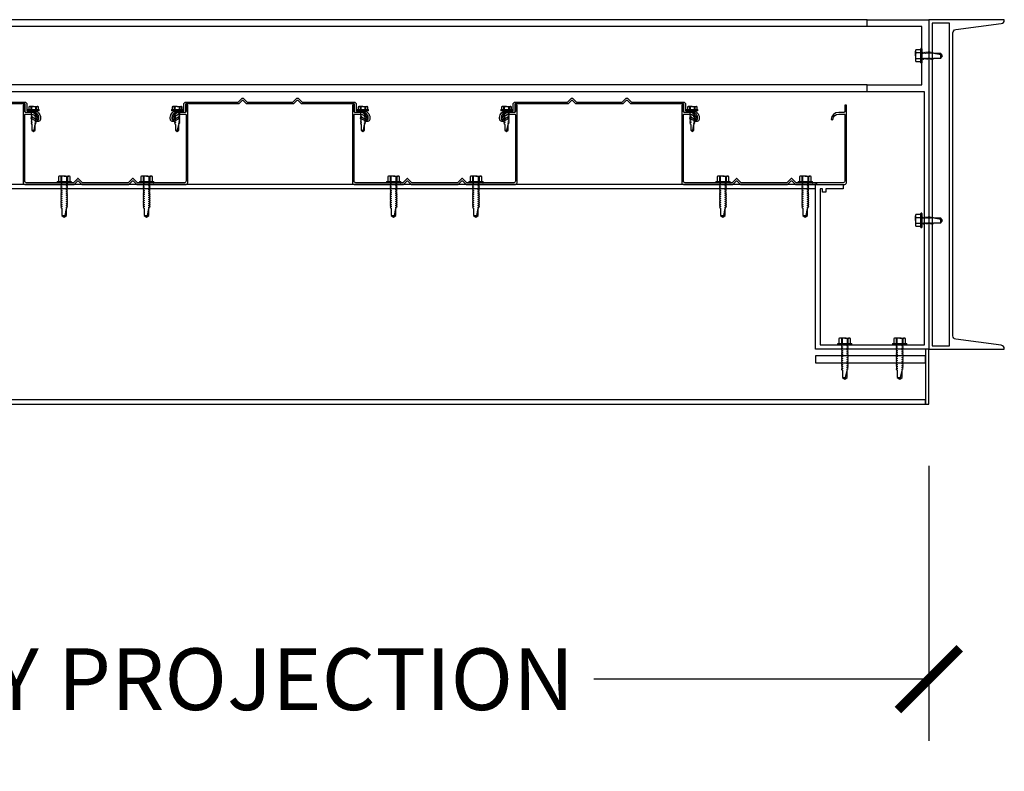
# Model space of a CAD drawing. Units: inches. Extents: x 3420 to 3624, y -7843 to -6259.
# Drawn here: x 3537 to 3572, y -6907 to -6879 of the extents above; entities that cross this region are included whole.
import ezdxf

# ---------------------------------------------------------------- set-up
doc = ezdxf.new("R2010")
doc.units = ezdxf.units.IN
doc.header["$LTSCALE"] = 12
doc.header["$MEASUREMENT"] = 0
for name, color, linetype in [('CANOPY1', 1, 'Continuous'), ('CANOPY252', 252, 'Continuous'), ('DIM3', 3, 'Continuous'), ('FASTENER6', 6, 'Continuous')]:
    doc.layers.add(name, color=color, linetype=linetype)
doc.styles.add('TVM', font='trebuc.ttf')
doc.dimstyles.new('TVM', dxfattribs={"dimscale": 96, "dimtxt": 0.09375, "dimasz": 0.09375, "dimexe": 0.09375, "dimexo": 0.09375, "dimgap": 0.015625, "dimtad": 0, "dimdec": 3, "dimzin": 3, "dimdsep": 46, "dimlunit": 4, "dimtxsty": 'TVM', "dimblk": 'ARCHTICK', "dimcen": 0, "dimclrd": 256, "dimclre": 256, "dimclrt": 256, "dimadec": 1, "dimazin": 0, "dimtfac": 1, "dimtdec": 3, "dimtofl": 0, "dimtmove": 0, "dimatfit": 3, "dimfxl": 1, "dimtfill": 1, "dimfrac": 1, "dimtolj": 1, "dimtzin": 0, "dimlwd": -1, "dimlwe": -1, "dimarcsym": 0})

# ---------------------------------------------------------------- blocks, each defined once
blk = doc.blocks.new('*U8')
at = {"ltscale": 0.02}
for p, q in [((-0.26, 0.035), (-0.26, 0.005)), ((0, 0.035), (-0.26, 0.035)), ((-0.26, 0.005), (0, 0.005)), ((-0.255, 0.04), (0, 0.04)), ((0, 0), (-0.255, 0)), ((-0.188, 0.24), (-0.214, 0.228)), ((-0.214, 0.228), (-0.214, 0.04)), ((-0.212, 0.229), (-0.212, 0.04)), ((-0.162, 0.24), (-0.188, 0.24)), ((0, 0.24), (-0.162, 0.24)), ((-0.113, 0.04), (-0.113, 0.229)), ((-0.1, 0.229), (-0.1, 0.04)), ((0, 0.24), (0.162, 0.24)), ((0, 0.04), (0.255, 0.04)), ((0.26, 0.035), (0, 0.035)), ((0, 0.005), (0.26, 0.005)), ((0.255, 0), (0, 0)), ((0.1, 0.04), (0.1, 0.229)), ((0.113, 0.229), (0.113, 0.04)), ((0.188, 0.24), (0.162, 0.24)), ((0.214, 0.228), (0.188, 0.24)), ((0.212, 0.04), (0.212, 0.229)), ((0.214, 0.04), (0.214, 0.228)), ((0.26, 0.005), (0.26, 0.035))]:
    blk.add_line(p, q, dxfattribs=at)
at = {"ltscale": 0.02, "flags": 128}
for points in [[(-0.214, 0.228), (-0.214, 0.228), (-0.213, 0.228), (-0.212, 0.229)], [(-0.162, 0.24), (-0.188, 0.237), (-0.212, 0.229)], [(-0.113, 0.229), (-0.137, 0.237), (-0.162, 0.24)], [(0.162, 0.24), (0.137, 0.237), (0.113, 0.229)], [(0.212, 0.229), (0.188, 0.237), (0.162, 0.24)], [(0.212, 0.229), (0.214, 0.228), (0.214, 0.228)]]:
    blk.add_lwpolyline(points, dxfattribs=at)
at = {"ltscale": 0.007812}
blk.add_lwpolyline([(-0.088, 0), (-0.087, -0.001), (-0.087, -0.017), (-0.104, -0.027), (-0.125, -0.039), (-0.125, -0.05), (-0.087, -0.072), (-0.087, -0.088), (-0.125, -0.111), (-0.125, -0.121), (-0.087, -0.143), (-0.087, -0.16), (-0.125, -0.182), (-0.125, -0.193), (-0.087, -0.215), (-0.087, -0.231), (-0.125, -0.253), (-0.125, -0.264), (-0.087, -0.286), (-0.087, -0.302), (-0.125, -0.325), (-0.125, -0.335), (-0.087, -0.358), (-0.087, -0.374), (-0.125, -0.396), (-0.125, -0.407), (-0.087, -0.429), (-0.087, -0.445), (-0.125, -0.468), (-0.125, -0.478), (-0.087, -0.501), (-0.087, -0.517), (-0.125, -0.539), (-0.125, -0.55), (-0.087, -0.572), (-0.087, -0.588), (-0.125, -0.611), (-0.125, -0.621), (-0.087, -0.643), (-0.087, -0.66, -0.003061), (-0.125, -0.682), (-0.125, -0.693), (-0.087, -0.715), (-0.087, -0.731), (-0.125, -0.753), (-0.125, -0.764), (-0.087, -0.786), (-0.087, -0.802), (-0.125, -0.825), (-0.125, -0.835), (-0.087, -0.858), (-0.087, -0.874), (-0.125, -0.896), (-0.125, -0.899), (-0.108, -0.916), (-0.103, -0.92), (-0.087, -0.929), (-0.087, -1.189), (0, -1.25), (0.087, -1.189), (0.087, -0.937), (0.104, -0.92), (0.087, -0.91), (0.087, -0.893), (0.125, -0.871), (0.125, -0.861), (0.087, -0.838), (0.087, -0.822), (0.125, -0.8), (0.125, -0.789), (0.087, -0.767), (0.087, -0.751), (0.125, -0.728), (0.125, -0.718), (0.087, -0.695), (0.087, -0.679), (0.125, -0.657), (0.125, -0.646), (0.087, -0.624), (0.087, -0.608), (0.125, -0.585), (0.125, -0.575), (0.087, -0.552), (0.087, -0.536), (0.125, -0.514), (0.125, -0.503), (0.087, -0.481), (0.087, -0.465), (0.125, -0.442), (0.125, -0.432), (0.087, -0.41), (0.087, -0.393), (0.125, -0.371), (0.125, -0.361), (0.087, -0.338), (0.087, -0.322), (0.125, -0.3), (0.125, -0.289), (0.087, -0.267), (0.087, -0.251), (0.125, -0.228), (0.125, -0.218), (0.087, -0.195), (0.087, -0.179), (0.125, -0.157), (0.125, -0.146), (0.087, -0.124), (0.087, -0.108), (0.125, -0.085), (0.125, -0.075), (0.087, -0.052), (0.087, -0.036), (0.104, -0.026), (0.125, -0.014), (0.125, -0.003), (0.118, 0)], format="xyb", dxfattribs=at)
for points in [[(0.029, -1.189), (0.087, -0.937)], [(-0.087, -1.189), (0.029, -1.189), (0.003, -1.239), (0.087, -1.189)]]:
    blk.add_lwpolyline(points, dxfattribs=at)
at = {"ltscale": 0.02}
for centre, radius, start, end in [((-0.255, 0.035), 0.005, 90, 180), ((-0.255, 0.005), 0.005, 180, 270), ((-0.106, 0.253), 0.0252, 255.0567, 284.9433), ((0.004, -0.23), 0.47, 90.5057, 102.7456), ((-0.003, -0.221), 0.461, 77.1329, 89.6158), ((0.106, 0.25), 0.0223, 253.0959, 286.9041), ((0.255, 0.035), 0.005, 0, 90), ((0.255, 0.005), 0.005, 270, 0)]:
    blk.add_arc(centre, radius, start, end, dxfattribs=at)
blk = doc.blocks.new('_ArchTick')
at = {"color": 0, "linetype": 'ByBlock', "const_width": 0.15}
blk.add_lwpolyline([(-0.5, -0.5), (0.5, 0.5)], dxfattribs=at)
blk = doc.blocks.new('*D11')
at = {"layer": 'Defpoints', "color": 0, "transparency": 16777216}
for p in [(2904.457, -9014.391), (2961.707, -9014.391), (2961.707, -9024.415)]:
    blk.add_point(p, dxfattribs=at)
at = {"layer": 'DIM3', "transparency": 16777216}
for p, q in [((2904.457, -9016.641), (2904.457, -9026.665)), ((2961.707, -9016.641), (2961.707, -9026.665)), ((2904.457, -9024.415), (2918.105, -9024.415)), ((2961.707, -9024.415), (2948.06, -9024.415))]:
    blk.add_line(p, q, dxfattribs=at)
at = {"layer": 'DIM3', "transparency": 16777216, "xscale": 2.25, "yscale": 2.25, "zscale": 2.25, "rotation": 180}
blk.add_blockref('_ArchTick', (2904.457, -9024.415), dxfattribs=at)
at = {"layer": 'DIM3', "transparency": 16777216, "xscale": 2.25, "yscale": 2.25, "zscale": 2.25}
blk.add_blockref('_ArchTick', (2961.707, -9024.415), dxfattribs=at)
at = {"layer": 'DIM3', "transparency": 16777216, "insert": (2933.082, -9024.415), "char_height": 2.25, "attachment_point": 5, "style": 'TVM', "bg_fill": 3, "box_fill_scale": 1.25, "bg_fill_color": 256, "bg_fill_true_color": 13158600, "bg_fill_transparency": 0}
blk.add_mtext('\\A1;CANOPY PROJECTION', dxfattribs=at)
blk = doc.blocks.new('*U7')
for p, q in [((-0.207, 0.035), (-0.207, 0.005)), ((0, 0.035), (-0.207, 0.035)), ((-0.207, 0.005), (0, 0.005)), ((-0.202, 0.04), (0, 0.04)), ((0, 0), (-0.202, 0)), ((-0.156, 0.151), (-0.178, 0.141)), ((-0.178, 0.141), (-0.178, 0.04)), ((-0.176, 0.142), (-0.176, 0.04)), ((-0.135, 0.151), (-0.156, 0.151)), ((0, 0.151), (-0.135, 0.151)), ((-0.095, 0.04), (-0.095, 0.142)), ((-0.082, 0.142), (-0.082, 0.04)), ((0, 0.151), (0.135, 0.151)), ((0, 0.04), (0.202, 0.04)), ((0.207, 0.035), (0, 0.035)), ((0, 0.005), (0.207, 0.005)), ((0.202, 0), (0, 0)), ((0.082, 0.04), (0.082, 0.142)), ((0.095, 0.142), (0.095, 0.04)), ((0.156, 0.151), (0.135, 0.151)), ((0.178, 0.141), (0.156, 0.151)), ((0.176, 0.04), (0.176, 0.142)), ((0.178, 0.04), (0.178, 0.141)), ((0.207, 0.005), (0.207, 0.035))]:
    blk.add_line(p, q)
at = {"flags": 128}
for points in [[(-0.178, 0.141), (-0.178, 0.141), (-0.177, 0.141), (-0.176, 0.142)], [(0.176, 0.142), (0.178, 0.141), (0.178, 0.141)]]:
    blk.add_lwpolyline(points, dxfattribs=at)
at = {"ltscale": 0.007812}
for points in [[(-0.06, 0), (-0.06, -0.005), (-0.095, -0.027), (-0.095, -0.036), (-0.06, -0.057), (-0.06, -0.068), (-0.095, -0.089), (-0.095, -0.098), (-0.06, -0.12), (-0.06, -0.13), (-0.095, -0.152), (-0.095, -0.161), (-0.06, -0.182), (-0.06, -0.193), (-0.095, -0.214), (-0.095, -0.223), (-0.06, -0.245), (-0.06, -0.255), (-0.095, -0.277), (-0.095, -0.286), (-0.06, -0.307), (-0.06, -0.318), (-0.095, -0.339), (-0.095, -0.348), (-0.06, -0.37), (-0.06, -0.38), (-0.095, -0.402), (-0.095, -0.411), (-0.06, -0.432), (-0.06, -0.443), (-0.095, -0.464), (-0.06, -0.495), (-0.06, -0.708), (0, -0.75), (0.06, -0.708), (0.06, -0.5), (0.076, -0.484), (0.06, -0.474), (0.06, -0.463), (0.095, -0.442), (0.095, -0.433), (0.06, -0.412), (0.06, -0.401), (0.095, -0.379), (0.095, -0.371), (0.06, -0.349), (0.06, -0.338), (0.095, -0.317), (0.095, -0.308), (0.06, -0.287), (0.06, -0.276), (0.095, -0.254), (0.095, -0.246), (0.06, -0.224), (0.06, -0.213), (0.095, -0.192), (0.095, -0.183), (0.06, -0.162), (0.06, -0.151), (0.095, -0.129), (0.095, -0.121), (0.06, -0.099), (0.06, -0.088), (0.095, -0.067), (0.095, -0.058), (0.06, -0.037), (0.06, -0.026), (0.095, -0.004), (0.095, 0)], [(-0.06, -0.708), (0.018, -0.708), (0.003, -0.739), (0.06, -0.708)], [(0.018, -0.708), (0.06, -0.5)]]:
    blk.add_lwpolyline(points, dxfattribs=at)
for centre, radius, start, end in [((-0.202, 0.035), 0.005, 90, 180), ((-0.202, 0.005), 0.005, 180, 270), ((-0.134, 0.051), 0.0998, 90.784, 114.9839), ((-0.137, 0.049), 0.102, 65.3384, 88.8937), ((-0.088, 0.166), 0.0255, 255.2728, 284.7272), ((0.003, -0.24), 0.391, 90.4938, 102.5551), ((-0.003, -0.232), 0.383, 77.326, 89.6251), ((0.088, 0.163), 0.0226, 253.3165, 286.6835), ((0.137, 0.051), 0.0998, 90.784, 114.9839), ((0.133, 0.049), 0.102, 65.3384, 88.8937), ((0.202, 0.035), 0.005, 0, 90), ((0.202, 0.005), 0.005, 270, 0)]:
    blk.add_arc(centre, radius, start, end)
blk = doc.blocks.new('14')
at = {"ltscale": 0.02}
for p, q in [((-0.26, 0.035), (-0.26, 0.005)), ((0, 0.035), (-0.26, 0.035)), ((-0.26, 0.005), (0, 0.005)), ((-0.255, 0.04), (0, 0.04)), ((0, 0), (-0.255, 0)), ((-0.188, 0.24), (-0.214, 0.228)), ((-0.214, 0.228), (-0.214, 0.04)), ((-0.212, 0.229), (-0.212, 0.04)), ((-0.162, 0.24), (-0.188, 0.24)), ((0, 0.24), (-0.162, 0.24)), ((-0.113, 0.04), (-0.113, 0.229)), ((-0.1, 0.229), (-0.1, 0.04)), ((0, 0.24), (0.162, 0.24)), ((0, 0.04), (0.255, 0.04)), ((0.26, 0.035), (0, 0.035)), ((0, 0.005), (0.26, 0.005)), ((0.255, 0), (0, 0)), ((0.1, 0.04), (0.1, 0.229)), ((0.113, 0.229), (0.113, 0.04)), ((0.188, 0.24), (0.162, 0.24)), ((0.214, 0.228), (0.188, 0.24)), ((0.212, 0.04), (0.212, 0.229)), ((0.214, 0.04), (0.214, 0.228)), ((0.26, 0.005), (0.26, 0.035))]:
    blk.add_line(p, q, dxfattribs=at)
at = {"ltscale": 0.02, "flags": 128}
for points in [[(-0.214, 0.228), (-0.214, 0.228), (-0.213, 0.228), (-0.212, 0.229)], [(-0.162, 0.24), (-0.188, 0.237), (-0.212, 0.229)], [(-0.113, 0.229), (-0.137, 0.237), (-0.162, 0.24)], [(0.162, 0.24), (0.137, 0.237), (0.113, 0.229)], [(0.212, 0.229), (0.188, 0.237), (0.162, 0.24)], [(0.212, 0.229), (0.214, 0.228), (0.214, 0.228)]]:
    blk.add_lwpolyline(points, dxfattribs=at)
at = {"ltscale": 0.007812}
blk.add_lwpolyline([(-0.088, 0), (-0.087, -0.001), (-0.087, -0.017), (-0.125, -0.039), (-0.125, -0.05), (-0.087, -0.072), (-0.087, -0.088), (-0.125, -0.111), (-0.125, -0.121), (-0.087, -0.143), (-0.087, -0.16, -0.003061), (-0.125, -0.182), (-0.125, -0.193), (-0.087, -0.215), (-0.087, -0.231), (-0.125, -0.253), (-0.125, -0.264), (-0.087, -0.286), (-0.087, -0.302), (-0.125, -0.325), (-0.125, -0.335), (-0.087, -0.358), (-0.087, -0.374), (-0.125, -0.396), (-0.125, -0.399), (-0.108, -0.416), (-0.103, -0.42), (-0.087, -0.429), (-0.087, -0.689), (0, -0.75), (0.087, -0.689), (0.087, -0.437), (0.104, -0.42), (0.087, -0.41), (0.087, -0.393), (0.125, -0.371), (0.125, -0.361), (0.087, -0.338), (0.087, -0.322), (0.125, -0.3), (0.125, -0.289), (0.087, -0.267), (0.087, -0.251), (0.125, -0.228), (0.125, -0.218), (0.087, -0.195), (0.087, -0.179), (0.125, -0.157), (0.125, -0.146), (0.087, -0.124), (0.087, -0.108), (0.125, -0.085), (0.125, -0.075), (0.087, -0.052), (0.087, -0.036), (0.125, -0.014), (0.125, -0.003), (0.119, 0)], format="xyb", dxfattribs=at)
for points in [[(-0.087, -0.689), (0.029, -0.689), (0.003, -0.739), (0.087, -0.689)], [(0.029, -0.689), (0.087, -0.437)]]:
    blk.add_lwpolyline(points, dxfattribs=at)
at = {"ltscale": 0.02}
for centre, radius, start, end in [((-0.255, 0.035), 0.005, 90, 180), ((-0.255, 0.005), 0.005, 180, 270), ((-0.106, 0.253), 0.0252, 255.0567, 284.9433), ((0.004, -0.23), 0.47, 90.5057, 102.7456), ((-0.003, -0.221), 0.461, 77.1329, 89.6158), ((0.106, 0.25), 0.0223, 253.0959, 286.9041), ((0.255, 0.035), 0.005, 0, 90), ((0.255, 0.005), 0.005, 270, 0)]:
    blk.add_arc(centre, radius, start, end, dxfattribs=at)

msp = doc.modelspace()

# ---------------------------------------------------------------- linework, layer by layer
at = {"layer": 'CANOPY1'}
for points in [[(3565.6328, -6885.4273), (3566.5699, -6885.4273), (3566.5699, -6885.5873), (3565.9449, -6885.5873), (3565.9449, -6885.7123), (3565.8199, -6885.7123), (3565.8199, -6885.5873), (3565.7299, -6885.5873), (3565.7299, -6891.2673), (3569.5349, -6891.2673), (3569.5349, -6882.0523), (3567.4449, -6882.0523), (3567.4449, -6881.8023), (3569.4449, -6881.8023), (3569.4449, -6879.6773), (3567.4449, -6879.6773), (3567.4449, -6879.4273), (3569.6949, -6879.4273), (3569.6949, -6879.4273), (3569.6949, -6891.4273), (3565.5699, -6891.4273), (3565.5699, -6885.4273), (3565.5699, -6885.4203, -0.8925116), (3565.6173, -6885.4149, 0.3492015)], [(3572.3364, -6891.2878), (3570.6783, -6891.0668, -0.375902), (3570.5699, -6890.9429), (3570.5699, -6879.9117, -0.375902), (3570.6783, -6879.7878), (3572.3364, -6879.5668, 0.375902), (3572.4449, -6879.4429), (3572.4449, -6879.4273), (3569.6949, -6879.4273), (3569.6949, -6891.4273), (3572.4449, -6891.4273), (3572.4449, -6891.4117, 0.375902)], [(3540.6702, -6885.3093, -0.4142136), (3540.714, -6885.3093), (3540.8229, -6885.4182, 0.1989124), (3540.8449, -6885.4273), (3542.6308, -6885.4273, 0.4142136), (3542.6907, -6885.3673), (3542.6907, -6882.5443), (3542.6308, -6882.5443), (3542.6308, -6882.7731, -0.4142136), (3542.5998, -6882.8041), (3542.4109, -6882.8041, 0.3809733), (3542.133, -6883.0519, 0.4309003), (3542.147, -6883.0685), (3542.177, -6883.0703, 0.3956269), (3542.1927, -6883.0571, -0.3789023), (3542.4109, -6882.8641), (3542.5998, -6882.8641, -0.4142136), (3542.6308, -6882.895), (3542.6308, -6885.3074, -0.4142136), (3542.5708, -6885.3673), (3540.8697, -6885.3673, -0.1989124), (3540.8478, -6885.3583), (3540.714, -6885.2245, 0.4142136), (3540.6702, -6885.2245), (3540.5364, -6885.3583, -0.1989124), (3540.5145, -6885.3673), (3538.8711, -6885.3673, -0.1989124), (3538.8492, -6885.3583), (3538.7154, -6885.2245, 0.4142136), (3538.6716, -6885.2245), (3538.5378, -6885.3583, -0.1989124), (3538.5159, -6885.3673), (3536.8148, -6885.3673, -0.4142136), (3536.7548, -6885.3074), (3536.7548, -6882.895, -0.4142136), (3536.7858, -6882.8641), (3536.9747, -6882.8641, -0.3789023), (3537.1929, -6883.0571, 0.3956269), (3537.2086, -6883.0703), (3537.2386, -6883.0685, 0.4309003), (3537.2526, -6883.0519, 0.3809733), (3536.9747, -6882.8041), (3536.7858, -6882.8041, -0.4142136), (3536.7548, -6882.7731), (3536.7548, -6882.5443), (3536.6949, -6882.5443), (3536.6949, -6885.3673, 0.4142136), (3536.7548, -6885.4273), (3538.5408, -6885.4273, 0.1989124), (3538.5627, -6885.4182), (3538.6716, -6885.3093, -0.4142136), (3538.7154, -6885.3093), (3538.8243, -6885.4182, 0.1989124), (3538.8462, -6885.4273), (3540.5394, -6885.4273, 0.1989124), (3540.5613, -6885.4182)], [(3544.5615, -6882.4832, -0.1989124), (3544.5396, -6882.4923), (3542.6256, -6882.4923), (3542.6158, -6882.5022), (3542.6158, -6882.7881, -0.4142136), (3542.5998, -6882.8041), (3542.306, -6882.8041, 0.4142136), (3542.1161, -6882.994), (3542.1161, -6883.0394, 0.5773503), (3542.1776, -6883.0749), (3542.361, -6882.969, -0.4142136), (3542.372, -6882.9719), (3542.3939, -6883.01, -0.4142136), (3542.391, -6883.0209), (3542.2076, -6883.1268, -0.5773503), (3542.0562, -6883.0394), (3542.0562, -6882.994, -0.4142136), (3542.306, -6882.7441), (3542.5398, -6882.7441, 0.4142136), (3542.5558, -6882.7282), (3542.5558, -6882.4773), (3542.6008, -6882.4324), (3544.5148, -6882.4324, 0.1989124), (3544.5367, -6882.4233), (3544.6705, -6882.2895, -0.4142136), (3544.7143, -6882.2895), (3544.848, -6882.4233, 0.1989124), (3544.8699, -6882.4324), (3546.5134, -6882.4324, 0.1989124), (3546.5353, -6882.4233), (3546.6691, -6882.2895, -0.4142136), (3546.7129, -6882.2895), (3546.8467, -6882.4233, 0.1989124), (3546.8686, -6882.4324), (3548.7825, -6882.4324), (3548.8275, -6882.4773), (3548.8275, -6882.7282, 0.4142136), (3548.8435, -6882.7441), (3549.0773, -6882.7441, -0.4142136), (3549.3272, -6882.994), (3549.3272, -6883.0394, -0.5773503), (3549.1758, -6883.1268), (3548.9923, -6883.0209, -0.4142136), (3548.9894, -6883.01), (3549.0114, -6882.9719, -0.4142136), (3549.0223, -6882.969), (3549.2058, -6883.0749, 0.5773503), (3549.2672, -6883.0394), (3549.2672, -6882.994, 0.4142136), (3549.0773, -6882.8041), (3548.7835, -6882.8041, -0.4142136), (3548.7676, -6882.7881), (3548.7676, -6882.5022), (3548.7577, -6882.4923), (3546.8437, -6882.4923, -0.1989124), (3546.8218, -6882.4832), (3546.7129, -6882.3743, 0.4142136), (3546.6691, -6882.3743), (3546.5602, -6882.4832, -0.1989124), (3546.5383, -6882.4923), (3544.8451, -6882.4923, -0.1989124), (3544.8232, -6882.4832), (3544.7143, -6882.3743, 0.4142136), (3544.6705, -6882.3743)], [(3552.6702, -6885.3093, -0.4142136), (3552.714, -6885.3093), (3552.8229, -6885.4182, 0.1989124), (3552.8449, -6885.4273), (3554.6308, -6885.4273, 0.4142136), (3554.6907, -6885.3673), (3554.6907, -6882.5443), (3554.6308, -6882.5443), (3554.6308, -6882.7731, -0.4142136), (3554.5998, -6882.8041), (3554.4109, -6882.8041, 0.3809733), (3554.133, -6883.0519, 0.4309003), (3554.147, -6883.0685), (3554.177, -6883.0703, 0.3956269), (3554.1927, -6883.0571, -0.3789023), (3554.4109, -6882.8641), (3554.5998, -6882.8641, -0.4142136), (3554.6308, -6882.895), (3554.6308, -6885.3074, -0.4142136), (3554.5708, -6885.3673), (3552.8697, -6885.3673, -0.1989124), (3552.8478, -6885.3583), (3552.714, -6885.2245, 0.4142136), (3552.6702, -6885.2245), (3552.5364, -6885.3583, -0.1989124), (3552.5145, -6885.3673), (3550.8711, -6885.3673, -0.1989124), (3550.8492, -6885.3583), (3550.7154, -6885.2245, 0.4142136), (3550.6716, -6885.2245), (3550.5378, -6885.3583, -0.1989124), (3550.5159, -6885.3673), (3548.8148, -6885.3673, -0.4142136), (3548.7548, -6885.3074), (3548.7548, -6882.895, -0.4142136), (3548.7858, -6882.8641), (3548.9747, -6882.8641, -0.3789023), (3549.1929, -6883.0571, 0.3956269), (3549.2086, -6883.0703), (3549.2386, -6883.0685, 0.4309003), (3549.2526, -6883.0519, 0.3809733), (3548.9747, -6882.8041), (3548.7858, -6882.8041, -0.4142136), (3548.7548, -6882.7731), (3548.7548, -6882.5443), (3548.6949, -6882.5443), (3548.6949, -6885.3673, 0.4142136), (3548.7548, -6885.4273), (3550.5408, -6885.4273, 0.1989124), (3550.5627, -6885.4182), (3550.6716, -6885.3093, -0.4142136), (3550.7154, -6885.3093), (3550.8243, -6885.4182, 0.1989124), (3550.8462, -6885.4273), (3552.5394, -6885.4273, 0.1989124), (3552.5613, -6885.4182)], [(3556.5615, -6882.4832, -0.1989124), (3556.5396, -6882.4923), (3554.6256, -6882.4923), (3554.6158, -6882.5022), (3554.6158, -6882.7881, -0.4142136), (3554.5998, -6882.8041), (3554.306, -6882.8041, 0.4142136), (3554.1161, -6882.994), (3554.1161, -6883.0394, 0.5773503), (3554.1776, -6883.0749), (3554.361, -6882.969, -0.4142136), (3554.372, -6882.9719), (3554.3939, -6883.01, -0.4142136), (3554.391, -6883.0209), (3554.2076, -6883.1268, -0.5773503), (3554.0562, -6883.0394), (3554.0562, -6882.994, -0.4142136), (3554.306, -6882.7441), (3554.5398, -6882.7441, 0.4142136), (3554.5558, -6882.7282), (3554.5558, -6882.4773), (3554.6008, -6882.4324), (3556.5148, -6882.4324, 0.1989124), (3556.5367, -6882.4233), (3556.6705, -6882.2895, -0.4142136), (3556.7143, -6882.2895), (3556.848, -6882.4233, 0.1989124), (3556.8699, -6882.4324), (3558.5134, -6882.4324, 0.1989124), (3558.5353, -6882.4233), (3558.6691, -6882.2895, -0.4142136), (3558.7129, -6882.2895), (3558.8467, -6882.4233, 0.1989124), (3558.8686, -6882.4324), (3560.7825, -6882.4324), (3560.8275, -6882.4773), (3560.8275, -6882.7282, 0.4142136), (3560.8435, -6882.7441), (3561.0773, -6882.7441, -0.4142136), (3561.3272, -6882.994), (3561.3272, -6883.0394, -0.5773503), (3561.1758, -6883.1268), (3560.9923, -6883.0209, -0.4142136), (3560.9894, -6883.01), (3561.0114, -6882.9719, -0.4142136), (3561.0223, -6882.969), (3561.2058, -6883.0749, 0.5773503), (3561.2672, -6883.0394), (3561.2672, -6882.994, 0.4142136), (3561.0773, -6882.8041), (3560.7835, -6882.8041, -0.4142136), (3560.7676, -6882.7881), (3560.7676, -6882.5022), (3560.7577, -6882.4923), (3558.8437, -6882.4923, -0.1989124), (3558.8218, -6882.4832), (3558.7129, -6882.3743, 0.4142136), (3558.6691, -6882.3743), (3558.5602, -6882.4832, -0.1989124), (3558.5383, -6882.4923), (3556.8451, -6882.4923, -0.1989124), (3556.8232, -6882.4832), (3556.7143, -6882.3743, 0.4142136), (3556.6705, -6882.3743)], [(3564.6702, -6885.3093, -0.4142136), (3564.714, -6885.3093), (3564.8229, -6885.4182, 0.1989124), (3564.8449, -6885.4273), (3566.6308, -6885.4273, 0.4142136), (3566.6907, -6885.3673), (3566.6907, -6882.5443), (3566.6308, -6882.5443), (3566.6308, -6882.7731, -0.4142136), (3566.5998, -6882.8041), (3566.4109, -6882.8041, 0.3809733), (3566.133, -6883.0519, 0.4309003), (3566.147, -6883.0685), (3566.177, -6883.0703, 0.3956269), (3566.1927, -6883.0571, -0.3789023), (3566.4109, -6882.8641), (3566.5998, -6882.8641, -0.4142136), (3566.6308, -6882.895), (3566.6308, -6885.3074, -0.4142136), (3566.5708, -6885.3673), (3564.8697, -6885.3673, -0.1989124), (3564.8478, -6885.3583), (3564.714, -6885.2245, 0.4142136), (3564.6702, -6885.2245), (3564.5364, -6885.3583, -0.1989124), (3564.5145, -6885.3673), (3562.8711, -6885.3673, -0.1989124), (3562.8492, -6885.3583), (3562.7154, -6885.2245, 0.4142136), (3562.6716, -6885.2245), (3562.5378, -6885.3583, -0.1989124), (3562.5159, -6885.3673), (3560.8148, -6885.3673, -0.4142136), (3560.7548, -6885.3074), (3560.7548, -6882.895, -0.4142136), (3560.7858, -6882.8641), (3560.9747, -6882.8641, -0.3789023), (3561.1929, -6883.0571, 0.3956269), (3561.2086, -6883.0703), (3561.2386, -6883.0685, 0.4309003), (3561.2526, -6883.0519, 0.3809733), (3560.9747, -6882.8041), (3560.7858, -6882.8041, -0.4142136), (3560.7548, -6882.7731), (3560.7548, -6882.5443), (3560.6949, -6882.5443), (3560.6949, -6885.3673, 0.4142136), (3560.7548, -6885.4273), (3562.5408, -6885.4273, 0.1989124), (3562.5627, -6885.4182), (3562.6716, -6885.3093, -0.4142136), (3562.7154, -6885.3093), (3562.8243, -6885.4182, 0.1989124), (3562.8462, -6885.4273), (3564.5394, -6885.4273, 0.1989124), (3564.5613, -6885.4182)]]:
    msp.add_lwpolyline(points, format="xyb", close=True, dxfattribs=at)
for points in [[(3569.8199, -6891.3023), (3570.4449, -6891.3023), (3570.4449, -6879.5523), (3569.8199, -6879.5523)], [(3512.4449, -6885.5773), (3565.5699, -6885.5773), (3565.5699, -6885.4273), (3512.4449, -6885.4273)], [(3565.5699, -6891.9273), (3569.5699, -6891.9273), (3569.5699, -6891.6773), (3565.5699, -6891.6773)]]:
    msp.add_lwpolyline(points, close=True, dxfattribs=at)
msp.add_lwpolyline([(3534.8686, -6882.4324), (3536.7825, -6882.4324), (3536.8275, -6882.4773), (3536.8275, -6882.7282, 0.4142136), (3536.8435, -6882.7441), (3537.0773, -6882.7441, -0.4142136), (3537.3272, -6882.994), (3537.3272, -6883.0394, -0.5773503), (3537.1758, -6883.1268), (3536.9923, -6883.0209, -0.4142136), (3536.9894, -6883.01), (3537.0114, -6882.9719, -0.4142136), (3537.0223, -6882.969), (3537.2058, -6883.0749, 0.5773503), (3537.2672, -6883.0394), (3537.2672, -6882.994, 0.4142136), (3537.0773, -6882.8041), (3536.7835, -6882.8041, -0.4142136), (3536.7676, -6882.7881), (3536.7676, -6882.5022), (3536.7577, -6882.4923), (3534.8437, -6882.4923, -0.1989124)], format="xyb", dxfattribs=at)
at = {"layer": 'CANOPY252'}
for points in [[(3567.4449, -6879.4273), (3512.4449, -6879.4273)], [(3567.4449, -6879.6773), (3512.4449, -6879.6773)], [(3567.4449, -6881.8023), (3512.4449, -6881.8023)], [(3567.4449, -6882.0523), (3512.4449, -6882.0523)]]:
    msp.add_lwpolyline(points, dxfattribs=at)

# ---------------------------------------------------------------- block references
at = {"layer": 'FASTENER6', "rotation": 90}
for p in [(3569.4449, -6880.7398), (3569.4449, -6886.7398)]:
    msp.add_blockref('14', p, dxfattribs=at)
at = {"layer": 'FASTENER6'}
for name, p in [('*U7', (3537.0773, -6882.7441)), ('*U7', (3542.306, -6882.7441)), ('*U7', (3549.0773, -6882.7441)), ('*U7', (3554.306, -6882.7441)), ('*U7', (3561.0773, -6882.7441)), ('*U8', (3538.1928, -6885.3673)), ('*U8', (3541.1928, -6885.3673)), ('*U8', (3550.1928, -6885.3673)), ('*U8', (3553.1928, -6885.3673)), ('*U8', (3562.1928, -6885.3673)), ('*U8', (3565.1928, -6885.3673)), ('*U8', (3566.6324, -6891.2673)), ('*U8', (3568.6324, -6891.2673))]:
    msp.add_blockref(name, p, dxfattribs=at)

# ---------------------------------------------------------------- dimensions: what is measured, and where the dimension line sits
at = {"layer": 'DIM3'}
dim = msp.add_linear_dim(base=(3569.6949, -6903.451), p1=(3512.4449, -6893.4273), p2=(3569.6949, -6893.4273), text='CANOPY PROJECTION', dimstyle='TVM', override={"dimscale": 24}, dxfattribs=at)
dim.commit()
dim.dimension.update_dxf_attribs({"geometry": '*D11', "text_midpoint": (3541.0699, -6903.451), "insert": (607.9876, 2120.9639)})

# ---------------------------------------------------------------- next in the draw order: linework, layer by layer
at = {"layer": 'CANOPY1'}
for points in [[(3569.5699, -6893.4273), (3569.6949, -6893.4273), (3569.6949, -6891.4273), (3569.5699, -6891.4273)], [(3512.4449, -6893.4273), (3569.5699, -6893.4273), (3569.5699, -6893.2773), (3512.4449, -6893.2773)]]:
    msp.add_lwpolyline(points, close=True, dxfattribs=at)

doc.saveas('drawing.dxf')
